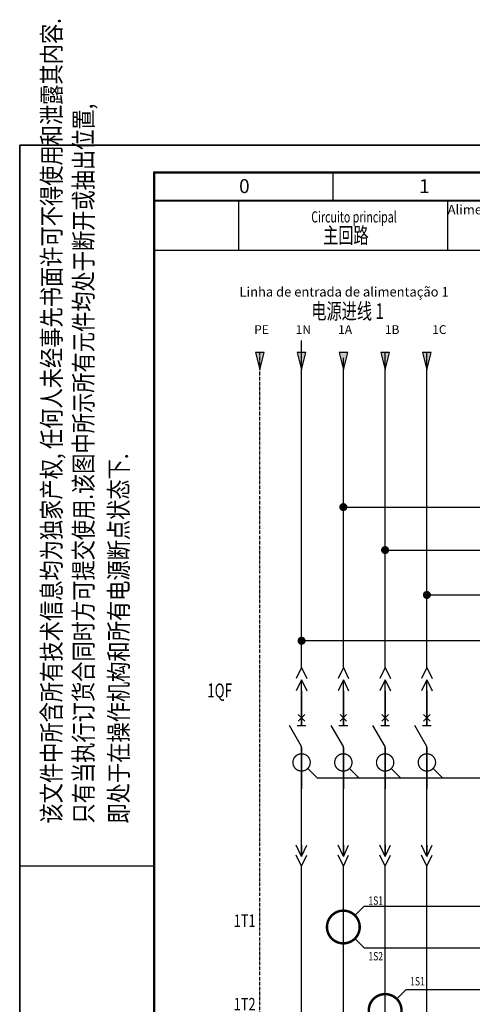
# Model space of a CAD drawing. Units: millimetres. Extents: x 923695 to 1005020, y 235312 to 319646.
# Drawn here: x 958019 to 959477, y 306236 to 309413 of the extents above; entities that cross this region are included whole.
import ezdxf
from ezdxf.enums import TextEntityAlignment as Align

# ---------------------------------------------------------------- set-up
doc = ezdxf.new("R2010")
doc.units = ezdxf.units.MM
doc.linetypes.add('ACAD_ISO03W100', pattern=[30, 12, -18])
doc.linetypes.add('CENTER', pattern=[16, 10, -2.5, 1, -2.5])
for name, color, linetype in [('_EQP', 7, 'Continuous'), ('CALQUE1', 7, 'Continuous'), ('ECS_LEV_LINE', 1, 'Continuous'), ('ECS_LEV_SYM', 7, 'Continuous'), ('ECS_LEV_SYM_CPOINT', 7, 'Continuous'), ('ECS_LEV_SYM_DEVID', 7, 'Continuous'), ('ECS_LEV_SYM_GEO_SCM', 7, 'Continuous'), ('ECS_LEV_SYM_TEXT', 7, 'Continuous'), ('ECS_LEV_SYMCR', 7, 'Continuous'), ('ECS_LXV_LINE', 7, 'Continuous'), ('ECS_LXV_TEXT', 7, 'Continuous'), ('打印用', 7, 'Continuous')]:
    doc.layers.add(name, color=color, linetype=linetype)
doc.styles.add('HZ', font='ROMANT.SHX', dxfattribs={"width": 0.8, "bigfont": 'hztxt.shx'})
doc.styles.add('HZ2', font='hzasc.shx', dxfattribs={"width": 0.7, "bigfont": 'hztxt.shx'})
doc.styles.add('HZS', font='txt.shx', dxfattribs={"width": 0.75, "oblique": 0.017453, "height": 1, "bigfont": 'hzs1.shx'})
doc.styles.add('ROMANS', font='simplex.shx', dxfattribs={"width": 0.7, "bigfont": 'hztxt.shx'})
doc.styles.add('样式 2', font='times.ttf', dxfattribs={"height": 35})

# ---------------------------------------------------------------- blocks, each defined once
blk = doc.blocks.new('A$C6B2342A3')
at = {"layer": '打印用', "color": 1}
blk.add_lwpolyline([(0, 4455), (6300, 4455), (6300, 0), (0, 0)], close=True, dxfattribs=at)
blk = doc.blocks.new('A$C230968E6')
at = {"lineweight": 30}
for p, q in [((1010, 4267.3), (1010, 4354.1)), ((433.9, 4267.3), (6194.5, 4267.3)), ((433.9, 4264.3), (6194.5, 4264.3)), ((433.9, 2118.2), (0, 2118.2))]:
    blk.add_line(p, q, dxfattribs=at)
for points in [[(0, 0), (6284.2, 0), (6284.2, 4443.8), (0, 4443.8)], [(430.9, 86.8), (6197.4, 86.8), (6197.4, 4357.1), (430.9, 4357.1)], [(433.9, 89.8), (6194.5, 89.8), (6194.5, 4354.1), (433.9, 4354.1)]]:
    blk.add_lwpolyline(points, close=True, dxfattribs=at)
at = {"lineweight": 30, "style": 'HZ', "oblique": 5, "width": 0.8}
for s, p in [('该文件中所含所有技术信息均为独家产权, 任何人未经事先书面许可不得使用和泄露其内容.', (132.4, 2255.5)), ('只有当执行订货合同时方可提交使用.该图中所示所有元件均处于断开或抽出位置, ', (235.4, 2255.5)), ('即处于在操作机构和所有电源断点状态下.', (348.9, 2255.5))]:
    blk.add_text(s, height=59.85, rotation=90, dxfattribs=at).set_placement(p)
at = {"lineweight": 30}
for s, p in [('0', (723.8, 4289.6)), ('1', (1303.6, 4289.6))]:
    blk.add_text(s, height=44.9, dxfattribs=at).set_placement(p, align=Align.CENTER)
blk = doc.blocks.new('STC_CT_C_1')
at = {"layer": 'CALQUE1', "color": 7, "const_width": 0.588}
blk.add_lwpolyline([(3.92, -5, 1), (-3.92, -5, 1)], format="xyb", close=True, dxfattribs=at)
at = {"layer": 'ECS_LEV_SYM_GEO_SCM', "color": 0, "linetype": 'Continuous'}
for p, q in [((2.94, -2.06), (5, 0)), ((2.94, -7.94), (5, -10))]:
    blk.add_line(p, q, dxfattribs=at)
at = {"layer": 'ECS_LEV_SYM_CPOINT', "color": 2, "linetype": 'Continuous', "style": 'HZS', "width": 0.75}
blk.add_attdef('ECS_T_CPOINT_001', (6, 1), '', height=2, dxfattribs=at)
blk.add_attdef('ECS_T_CPOINT_002', text='', height=2, dxfattribs=at).set_placement((6, -11), align=Align.TOP_LEFT)
at = {"layer": 'ECS_LEV_SYM_DEVID', "color": 2, "linetype": 'Continuous', "style": 'HZS', "width": 0.75}
for tag, p in [('ECS_T_DEVID_3', (-6, 3.4)), ('ECS_T_DEVID_2', (-6, -0.8)), ('ECS_T_DEVID_1', (-6, -5))]:
    blk.add_attdef(tag, text='', height=3, dxfattribs=at).set_placement(p, align=Align.RIGHT)
at = {"layer": 'ECS_LEV_SYM_TEXT', "color": 2, "linetype": 'Continuous', "style": 'HZS', "width": 0.75}
for tag, height, p in [('ECS_T_TEXT_2.0', 2, (-1, 0)), ('ECS_T_TEXT_3.0', 2.5, (-6.01, -8.99))]:
    blk.add_attdef(tag, text='', height=height, dxfattribs=at).set_placement(p, align=Align.RIGHT)
blk.add_attdef('ECS_T_TEXT_1.0', text='', height=2, dxfattribs=at).set_placement((-1, -10), align=Align.TOP_RIGHT)
at = {"layer": 'ECS_LEV_SYMCR', "color": 0, "linetype": 'Continuous', "style": 'HZS', "width": 0.75}
for tag, p in [('ECS_T_CRC_TEXT_P', (-6, -9.2)), ('ECS_T_CRC_TEXT_N', (-6, -13.4))]:
    blk.add_attdef(tag, text='', height=2, dxfattribs=at).set_placement(p, align=Align.RIGHT)
blk = doc.blocks.new('__TEXT_')
blk = doc.blocks.new('$G1')
at = {"layer": 'CALQUE1', "color": 1}
blk.add_solid([(1, 2), (0, -2), (-1, 2)], dxfattribs=at)
blk = doc.blocks.new('RENVSO_G')
at = {"layer": 'CALQUE1', "color": 7}
blk.add_lwpolyline([(1, 2), (0, -2), (-1, 2)], close=True, dxfattribs=at)
at = {"layer": 'CALQUE1'}
blk.add_blockref('$G1', (0, 0), dxfattribs=at)
blk = doc.blocks.new('SSCHNEIDER_SIG5B')
at = {"layer": 'CALQUE1', "xscale": 0.9799999999999898, "yscale": 0.9799999999999898, "zscale": 0.9799999999999898, "rotation": 180}
blk.add_blockref('RENVSO_G', (0, 1.96), dxfattribs=at)
at = {"layer": 'ECS_LEV_SYM_CPOINT', "linetype": 'Continuous', "style": 'ROMANS'}
blk.add_attdef('ECS_T_CPOINT_001', text='', height=2.4, rotation=90, dxfattribs=at).set_placement((1, 0), align=Align.MIDDLE_LEFT)
at = {"layer": 'ECS_LEV_SYM_DEVID', "color": 7, "linetype": 'Continuous', "style": 'ROMANS'}
for tag, p in [('ECS_T_DEVID_3', (-6.72, 5)), ('ECS_T_DEVID_2', (-3.36, 5)), ('ECS_T_DEVID_1', (0, 5))]:
    blk.add_attdef(tag, text='', height=2.4, rotation=90, dxfattribs=at).set_placement(p, align=Align.MIDDLE_LEFT)
blk = doc.blocks.new('STC_CP')
at = {"layer": 'ECS_LEV_SYM_GEO_SCM', "color": 0, "linetype": 'Continuous', "const_width": 1}
blk.add_lwpolyline([(-0.5, 0, 1), (0.5, 0, 1)], format="xyb", close=True, dxfattribs=at)
at = {"layer": 'ECS_LEV_SYM_CPOINT', "linetype": 'Continuous', "style": 'ROMANS'}
blk.add_attdef('ECS_T_CPOINT_001', text='', height=2.6, dxfattribs=at).set_placement((0, 0), align=Align.MIDDLE_CENTER)
at = {"layer": 'ECS_LEV_SYM_DEVID', "linetype": 'Continuous', "style": 'HZS'}
for tag, p in [('ECS_T_DEVID_3', (0, 8.4)), ('ECS_T_DEVID_2', (0, 4.2)), ('ECS_T_DEVID_1', (0, 0))]:
    blk.add_attdef(tag, text='', height=3, dxfattribs=at).set_placement(p, align=Align.MIDDLE_CENTER)

msp = doc.modelspace()

# ---------------------------------------------------------------- linework, layer by layer
at = {"lineweight": 30}
msp.add_lwpolyline([(958019.07226, 304563.80721), (964303.30384, 304563.80721), (964303.30384, 309007.65668), (958019.07226, 309007.65668)], close=True, dxfattribs=at)
at = {"layer": '_EQP', "color": 3}
for p, q in [((959061.75294, 307840.35689), (960163.24482, 307840.35602)), ((959196.15142, 307701.62254), (960163.24482, 307701.62167)), ((959330.98378, 307556.71476), (960163.24482, 307556.7139)), ((960380.99365, 307409.00561), (958927.13762, 307409.00561))]:
    msp.add_line(p, q, dxfattribs=at)
at = {"layer": 'ECS_LEV_LINE', "color": 5, "linetype": 'Continuous'}
for p, q in [((958927.13762, 307974.42717), (958927.13762, 308378.27333)), ((958927.13762, 307322.36508), (958927.13762, 307974.42717)), ((958927.13762, 307135.98526), (958927.13762, 307282.52807)), ((958927.13762, 307135.98526), (958927.13762, 307282.52807)), ((958927.13762, 306713.42891), (958927.13762, 307044.36015)), ((958927.13762, 306713.42891), (958927.13762, 307044.36014)), ((958927.13762, 305273.84871), (958927.13762, 306682.12841))]:
    msp.add_line(p, q, dxfattribs=at)
at = {"layer": 'ECS_LEV_LINE', "color": 3, "linetype": 'CENTER'}
msp.add_line((958792.52224, 305273.84871), (958792.52224, 308339.50786), dxfattribs=at)
at = {"layer": 'ECS_LEV_LINE', "color": 7, "linetype": 'Continuous'}
for p, q in [((959061.75301, 308176.35025), (959061.75301, 308321.9069)), ((959196.36839, 308109.04256), (959196.36839, 308339.50786)), ((959330.98378, 308041.73487), (959330.98378, 308339.50786)), ((959061.75301, 307772.5041), (959061.75301, 308176.35025)), ((959196.36839, 307705.19641), (959196.36839, 308109.04256)), ((959330.98378, 307637.88871), (959330.98378, 308041.73487)), ((959061.75301, 307322.36555), (959061.75301, 307772.5041)), ((959196.36839, 307322.36555), (959196.36839, 307705.19641)), ((959330.98378, 307322.36555), (959330.98378, 307637.88871)), ((959061.75301, 307135.98526), (959061.75301, 307282.52854)), ((959061.75301, 307135.98526), (959061.75301, 307282.52854)), ((959196.36839, 307135.98526), (959196.36839, 307282.52854)), ((959196.36839, 307135.98526), (959196.36839, 307282.52854)), ((959330.98378, 307135.98526), (959330.98378, 307282.52854)), ((959330.98378, 307135.98526), (959330.98378, 307282.52854)), ((959061.75301, 306713.42847), (959061.75301, 307067.69363)), ((959061.75301, 306713.4285), (959061.75301, 307067.69363)), ((959196.36839, 306713.4285), (959196.36839, 307067.69363)), ((959196.36839, 306713.42845), (959196.36839, 307067.69363)), ((959330.98378, 306713.42845), (959330.98378, 307067.69363)), ((959330.98378, 306713.42845), (959330.98378, 307067.69363)), ((959061.75301, 305273.84871), (959061.75301, 306682.12794)), ((959196.36839, 305273.84871), (959196.36839, 306682.12794)), ((959330.98378, 305273.84871), (959330.98378, 306682.12794)), ((959129.0607, 306552.76892), (959586.75301, 306552.76892)), ((959129.0607, 306418.15353), (959586.75301, 306418.15353)), ((959263.67608, 306283.53815), (959586.75301, 306283.53815))]:
    msp.add_line(p, q, dxfattribs=at)
at = {"layer": 'ECS_LEV_SYM_GEO_SCM', "color": 121}
for p, q in [((958927.1374, 307322.36555), (958910.06439, 307286.79679)), ((958927.1374, 307322.36555), (958944.2104, 307286.79679)), ((959061.75301, 307322.36555), (959044.68, 307286.79679)), ((959061.75301, 307322.36555), (959078.82601, 307286.79679)), ((959196.36839, 307322.36555), (959179.29539, 307286.79679)), ((959196.36839, 307322.36555), (959213.44139, 307286.79679)), ((959330.98378, 307322.36555), (959313.91077, 307286.79679)), ((959330.98378, 307322.36555), (959348.05678, 307286.79679)), ((958927.1374, 307282.52854), (958910.06439, 307246.95978)), ((958927.1374, 307282.52854), (958944.2104, 307246.95978)), ((958927.1374, 307246.95978), (958927.1374, 307282.52854)), ((959061.75301, 307282.52854), (959044.68, 307246.95978)), ((959061.75301, 307282.52854), (959078.82601, 307246.95978)), ((959061.75301, 307246.95978), (959061.75301, 307282.52854)), ((959196.36839, 307282.52854), (959179.29539, 307246.95978)), ((959196.36839, 307282.52854), (959213.44139, 307246.95978)), ((959196.36839, 307246.95978), (959196.36839, 307282.52854)), ((959330.98378, 307282.52854), (959313.91077, 307246.95978)), ((959330.98378, 307282.52854), (959348.05678, 307246.95978)), ((959330.98378, 307246.95978), (959330.98378, 307282.52854)), ((958927.1374, 307246.95978), (958927.13762, 307135.98526)), ((959061.75301, 307246.95978), (959061.75322, 307135.98526)), ((959196.36839, 307246.95978), (959196.36861, 307135.98526)), ((959330.98378, 307246.95978), (959330.98399, 307135.98526)), ((958937.80824, 307170.84265), (958916.46699, 307149.50139)), ((958937.80824, 307149.50139), (958916.46699, 307170.84265)), ((959072.42385, 307170.84265), (959051.0826, 307149.50139)), ((959072.42385, 307149.50139), (959051.0826, 307170.84265)), ((959207.03924, 307170.84265), (959185.69798, 307149.50139)), ((959207.03924, 307149.50139), (959185.69798, 307170.84265)), ((959341.65462, 307170.84265), (959320.31337, 307149.50139)), ((959341.65462, 307149.50139), (959320.31337, 307170.84265)), ((958927.13762, 307067.69325), (958887.73838, 307135.98526)), ((958912.91011, 307135.98526), (958941.36512, 307135.98526)), ((959061.75322, 307067.69325), (959022.35399, 307135.98526)), ((959047.52572, 307135.98526), (959075.98073, 307135.98526)), ((959196.36861, 307067.69325), (959156.96937, 307135.98526)), ((959182.14111, 307135.98526), (959210.59611, 307135.98526)), ((959330.98399, 307067.69325), (959291.58476, 307135.98526)), ((959316.75649, 307135.98526), (959345.2115, 307135.98526)), ((958927.1374, 306713.42845), (958927.13762, 307067.69325)), ((959061.75301, 306713.42845), (959061.75322, 307067.69325)), ((959196.36839, 306713.42845), (959196.36861, 307067.69325)), ((959330.98378, 306713.42845), (959330.98399, 307067.69325)), ((958927.1374, 306713.42845), (958910.06439, 306748.9972)), ((958927.1374, 306713.42845), (958944.2104, 306748.9972)), ((958927.1374, 306748.9972), (958927.1374, 306713.42845)), ((959061.75301, 306713.42845), (959044.68, 306748.9972)), ((959061.75301, 306713.42845), (959078.82601, 306748.9972)), ((959061.75301, 306748.9972), (959061.75301, 306713.42845)), ((959196.36839, 306713.42845), (959179.29539, 306748.9972)), ((959196.36839, 306713.42845), (959213.44139, 306748.9972)), ((959196.36839, 306748.9972), (959196.36839, 306713.42845)), ((959330.98378, 306713.42845), (959313.91077, 306748.9972)), ((959330.98378, 306713.42845), (959348.05678, 306748.9972)), ((959330.98378, 306748.9972), (959330.98378, 306713.42845)), ((958927.1374, 306682.12794), (958910.06439, 306717.6967)), ((958927.1374, 306682.12794), (958944.2104, 306717.6967)), ((959061.75301, 306682.12794), (959044.68, 306717.6967)), ((959061.75301, 306682.12794), (959078.82601, 306717.6967)), ((959196.36839, 306682.12794), (959179.29539, 306717.6967)), ((959196.36839, 306682.12794), (959213.44139, 306717.6967)), ((959330.98378, 306682.12794), (959313.91077, 306717.6967)), ((959330.98378, 306682.12794), (959348.05678, 306717.6967))]:
    msp.add_line(p, q, dxfattribs=at)
at = {"layer": 'ECS_LEV_SYM_GEO_SCM', "linetype": 'Continuous'}
for p, q in [((958927.1374, 306931.10923), (958927.13762, 307064.84775)), ((959061.75301, 306931.10923), (959061.75322, 307064.84775)), ((959196.36839, 306931.10923), (959196.36861, 307064.84775)), ((959330.98378, 306931.10923), (959330.98399, 307064.84775)), ((958946.85573, 306996.75591), (958976.93365, 306966.67799)), ((959081.47134, 306996.75591), (959111.54926, 306966.67799)), ((959216.08672, 306996.75591), (959246.16465, 306966.67799)), ((959350.70211, 306996.75591), (959380.78003, 306966.67799)), ((958976.93365, 306966.67799), (959119.20868, 306966.67799)), ((959111.54926, 306966.67799), (959253.82429, 306966.67799)), ((959246.16465, 306966.67799), (959388.43967, 306966.67799)), ((959380.78003, 306966.67799), (959523.05506, 306966.67799))]:
    msp.add_line(p, q, dxfattribs=at)
at = {"layer": 'ECS_LEV_SYM_GEO_SCM'}
for p, q in [((958927.13765, 307064.13638), (958927.13744, 306931.82061)), ((959061.75326, 307064.13638), (959061.75305, 306931.82061)), ((959196.36865, 307064.13638), (959196.36843, 306931.82061)), ((959330.98403, 307064.13638), (959330.98381, 306931.82061))]:
    msp.add_line(p, q, dxfattribs=at)
at = {"layer": 'ECS_LEV_SYM_GEO_SCM', "const_width": 4.18289}
for points in [[(958955.02334, 307016.47425, 1), (958899.25153, 307016.47425, 1)], [(959089.63895, 307016.47425, 1), (959033.86714, 307016.47425, 1)], [(959224.25433, 307016.47425, 1), (959168.48253, 307016.47425, 1)], [(959358.86972, 307016.47425, 1), (959303.09791, 307016.47425, 1)]]:
    msp.add_lwpolyline(points, format="xyb", close=True, dxfattribs=at)
at = {"layer": 'ECS_LXV_LINE', "color": 7, "linetype": 'Continuous'}
for p, q in [((958725.21454, 308669.56129), (958725.21454, 308831.09975)), ((959398.29147, 308669.56129), (959398.29147, 308831.09975)), ((958455.98378, 308669.56129), (964230.98378, 308669.56129))]:
    msp.add_line(p, q, dxfattribs=at)

# ---------------------------------------------------------------- block references
at = {"lineweight": 0}
msp.add_blockref('A$C230968E6', (958019.07193, 304563.80699), dxfattribs=at)
at = {"color": 0, "linetype": 'ACAD_ISO03W100', "lineweight": 30, "ltscale": 300, "xscale": 0.9974970759358257, "yscale": 0.9974970759358257, "zscale": 0.997497075966719}
msp.add_blockref('A$C6B2342A3', (958019.07255, 304563.80726), dxfattribs=at)
at = {"layer": 'ECS_LEV_SYM', "linetype": 'Continuous', "xscale": -14.22750235581771, "yscale": 14.22750235581771, "zscale": 14.22750235584143, "rotation": 180}
for p in [(958792.52224, 308339.50786), (958927.13762, 308339.50786), (959061.75301, 308339.50786), (959196.36839, 308339.50786), (959330.98378, 308339.50786)]:
    msp.add_blockref('SSCHNEIDER_SIG5B', p, dxfattribs=at)
at = {"layer": 'ECS_LEV_SYM', "color": 7, "linetype": 'Continuous', "xscale": 12.99136557348538, "yscale": 12.99136557336897, "zscale": 12.99136557335778}
for p in [(959061.75294, 307840.35689), (959196.36839, 307701.62254), (959330.98378, 307556.88508), (958927.13762, 307409.00561)]:
    msp.add_blockref('STC_CP', p, dxfattribs=at)
at = {"layer": 'ECS_LEV_SYM', "linetype": 'Continuous'}
ref = msp.add_blockref('STC_CT_C_1', (959061.75301, 306552.76892), dxfattribs=dict(at, xscale=13.46153846150264, yscale=13.46153846150264, zscale=13.46153846153799))
ref.add_attrib('ECS_T_CPOINT_002', '1S2', dxfattribs={"layer": 'ECS_LEV_SYM_CPOINT', "color": 2, "linetype": 'Continuous', "height": 26.923077, "style": 'HZS', "width": 0.75}).set_placement((959142.52224, 306404.69199), align=Align.TOP_LEFT)
ref.add_attrib('ECS_T_CPOINT_001', '1S1', (959142.52224, 306557.33748), dxfattribs={"layer": 'ECS_LEV_SYM_CPOINT', "color": 2, "linetype": 'Continuous', "height": 26.923077, "style": 'HZS', "width": 0.75})
ref.add_attrib('ECS_T_DEVID_1', '1T1', dxfattribs={"layer": 'ECS_LEV_SYM_DEVID', "color": 2, "linetype": 'Continuous', "height": 40.384615, "style": 'HZS', "width": 0.75}).set_placement((958779.0607, 306485.46123), align=Align.RIGHT)
ref = msp.add_blockref('STC_CT_C_1', (959196.36839, 306283.53815), dxfattribs=dict(at, xscale=13.46153846150264, yscale=13.46153846150264, zscale=13.46153846153799))
ref.add_attrib('ECS_T_CPOINT_002', '1S2', dxfattribs={"layer": 'ECS_LEV_SYM_CPOINT', "color": 2, "linetype": 'Continuous', "height": 26.923077, "style": 'HZS', "width": 0.75}).set_placement((959277.13762, 306135.46123), align=Align.TOP_LEFT)
ref.add_attrib('ECS_T_CPOINT_001', '1S1', (959277.13762, 306296.99969), dxfattribs={"layer": 'ECS_LEV_SYM_CPOINT', "color": 2, "linetype": 'Continuous', "height": 26.923077, "style": 'HZS', "width": 0.75})
ref.add_attrib('ECS_T_DEVID_1', '1T2', dxfattribs={"layer": 'ECS_LEV_SYM_DEVID', "color": 2, "linetype": 'Continuous', "height": 40.384615, "style": 'HZS', "width": 0.75}).set_placement((958779.0607, 306216.23046), align=Align.RIGHT)
at = {"layer": 'ECS_LXV_TEXT', "color": 7, "linetype": 'Continuous'}
ref = msp.add_blockref('__TEXT_', (958088.04295, 307858.23619), dxfattribs=dict(at, xscale=14.22750235581771, yscale=14.22750235581771, zscale=14.22750235584143))
ref.add_attrib('ECS_T_TEXT_0.0', 'PE', dxfattribs={"color": 7, "linetype": 'Continuous', "height": 28.455005, "style": 'HZS'}).set_placement((958798.1817, 308413.09313), align=Align.MIDDLE_CENTER)
ref = msp.add_blockref('__TEXT_', (958080.38331, 307858.23619), dxfattribs=dict(at, xscale=14.22750235581771, yscale=14.22750235581771, zscale=14.22750235584143))
ref.add_attrib('ECS_T_TEXT_0.0', '1N', dxfattribs={"color": 7, "linetype": 'Continuous', "height": 28.455005, "style": 'HZS'}).set_placement((958932.79708, 308413.09313), align=Align.MIDDLE_CENTER)
ref = msp.add_blockref('__TEXT_', (958072.72367, 307858.23619), dxfattribs=dict(at, xscale=14.22750235581771, yscale=14.22750235581771, zscale=14.22750235584143))
ref.add_attrib('ECS_T_TEXT_0.0', '1A', dxfattribs={"color": 7, "linetype": 'Continuous', "height": 28.455005, "style": 'HZS'}).set_placement((959067.41246, 308413.09313), align=Align.MIDDLE_CENTER)
ref = msp.add_blockref('__TEXT_', (958065.06403, 307858.23619), dxfattribs=dict(at, xscale=14.22750235581771, yscale=14.22750235581771, zscale=14.22750235584143))
ref.add_attrib('ECS_T_TEXT_0.0', '1B', dxfattribs={"color": 7, "linetype": 'Continuous', "height": 28.455005, "style": 'HZS'}).set_placement((959219.01976, 308413.09313), align=Align.MIDDLE_CENTER)
ref = msp.add_blockref('__TEXT_', (958057.40439, 307858.23619), dxfattribs=dict(at, xscale=14.22750235581771, yscale=14.22750235581771, zscale=14.22750235584143))
ref.add_attrib('ECS_T_TEXT_0.0', '1C', dxfattribs={"color": 7, "linetype": 'Continuous', "height": 28.455005, "style": 'HZS'}).set_placement((959371.0681, 308413.09313), align=Align.MIDDLE_CENTER)

# ---------------------------------------------------------------- texts
at = {"style": 'HZ2', "width": 0.7}
msp.add_text('1QF', height=45.039523, dxfattribs=at).set_placement((958663.16868, 307226.11936), align=Align.CENTER)
at = {"char_height": 35, "attachment_point": 1, "style": '样式 2'}
for s, insert, width in [('{\\fCalibri|b0|i0|c0|p34;\\H0.875x;Alimentação de controle }', (959397.87248, 308815.44369), 542.9937181), ('{\\fCalibri|b0|i0|c0|p34;\\H0.875x;Linha de entrada de alimentação 1}', (958727.20539, 308550.34971), 695.9287097)]:
    msp.add_mtext(s, dxfattribs=dict(at, insert=insert, width=width))
at = {"layer": '_EQP', "linetype": 'Continuous', "lineweight": 13, "style": 'HZ2', "width": 0.7}
for s, height, p in [('Circuito principal', 35.8594325, (959096.07, 308771.94132)), ('主回路', 51.227761, (959069.9406, 308710.3895)), (' 电源进线 1', 51.227761, (959069.9406, 308465.79966))]:
    msp.add_text(s, height=height, dxfattribs=at).set_placement(p, align=Align.MIDDLE)

doc.saveas('drawing.dxf')
